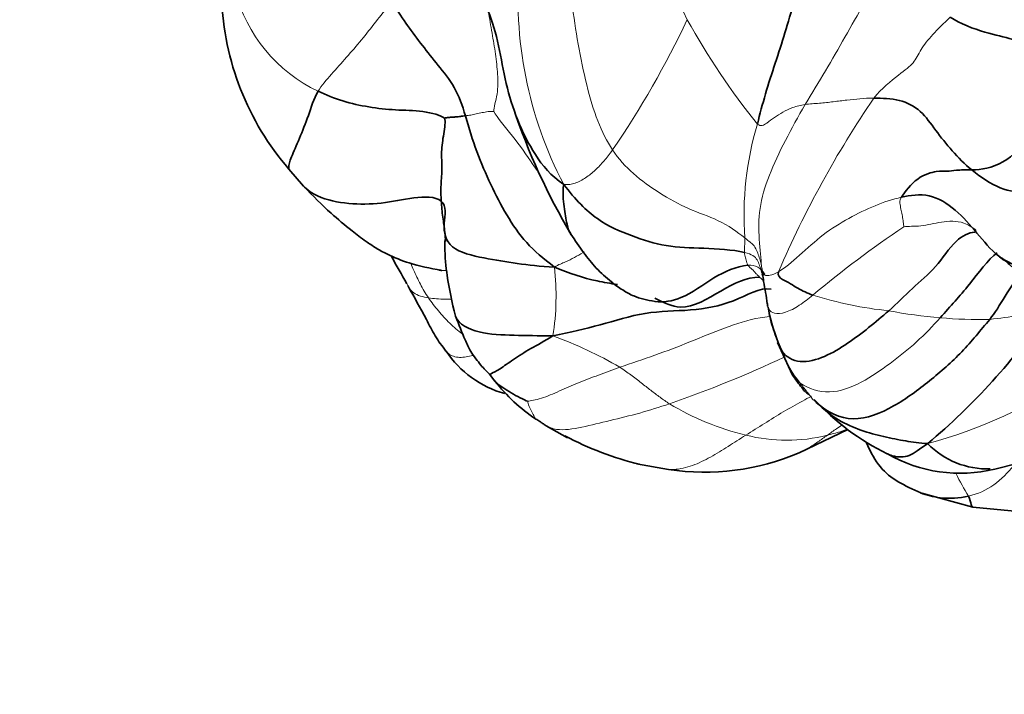
# Model space of a CAD drawing. Units: millimetres. Extents: x 0 to 1478, y 0 to 1758.
# Drawn here: x 1126 to 1155, y 192 to 212 of the extents above; entities that cross this region are included whole.
import ezdxf
from ezdxf import colors
from ezdxf.entities.mleader import LeaderData, LeaderLine
from ezdxf.math import Vec2, Vec3

# ---------------------------------------------------------------- set-up
doc = ezdxf.new("R2010")
doc.units = ezdxf.units.MM
doc.layers.add('DV6_Défaut', color=7, linetype='Continuous')
doc.layers.add('Défaut', color=7, linetype='Continuous')

# ---------------------------------------------------------------- blocks, each defined once
blk = doc.blocks.new('_DOT')
at = {"color": 0}
blk.add_line((0, 0), (-1, 0), dxfattribs=at)
at = {"color": 0, "const_width": 0.333}
blk.add_lwpolyline([(-0.1665, 0, 1), (0.1665, 0, 1)], format="xyb", close=True, dxfattribs=at)
blk = doc.blocks.new('SE5')
at = {"layer": 'DV6_Défaut', "color": 7, "linetype": 'Continuous', "lineweight": 35}
for p, q in [((1133.603, 207.355), (1134.034, 206.851)), ((1154.517, 204.773), (1154.642, 204.674)), ((1147.704, 203.293), (1147.759, 203.007)), ((1147.985, 202.25), (1148.414, 201.302)), ((1139.508, 201.315), (1139.664, 201.113)), ((1141.177, 199.795), (1141.802, 199.437)), ((1148.613, 198.998), (1150.054, 199.69)), ((1143.83, 198.679), (1144.768, 198.508)), ((1154.372, 198.523), (1155.038, 198.688)), ((1152.224, 197.808), (1153.731, 197.403)), ((1153.731, 197.403), (1155.273, 197.25))]:
    blk.add_line(p, q, dxfattribs=at)
at = {"layer": 'DV6_Défaut', "color": 7, "linetype": 'Continuous', "lineweight": 18}
for centre, radius, start, end in [((1157.546, 217.631), 13.559, 188.1008, 205.6705), ((1152.078, 212.358), 11.733, 174.7242, 207.703), ((1136.396, 213.737), 4.521, 194.4254, 244.6665), ((1119.415, 224.053), 28.679, 325.7719, 334.615), ((1164.027, 222.083), 21.363, 208.9044, 218.8418), ((1175.357, 192.659), 29.732, 145.6239, 156.8764), ((1156.533, 205.978), 9.538, 163.5107, 183.9025), ((1168.826, 180.109), 30.76, 123.8334, 130.0812), ((1133.885, 203.612), 7.578, 351.1301, 6.4948), ((1160.475, 205.901), 13.039, 186.2221, 188.2214), ((1152.407, 214.425), 11.3, 252.5567, 264.1348), ((1153.98, 217.595), 14.667, 259.2834, 265.2588), ((1152.259, 221.371), 18.545, 276.0894, 281.4832), ((1153.893, 215.105), 12.179, 264.6965, 271.5681), ((1137.263, 191.12), 12.046, 59.6934, 70.0517), ((1150.901, 202.955), 2.949, 199.3175, 220.2368), ((1133.367, 233.367), 34.853, 289.1507, 295.1523), ((1148.26, 214.233), 15.525, 285.4717, 303.0611), ((1148.929, 207.313), 8.015, 238.997, 256.4389), ((1148.253, 204.195), 4.826, 255.5645, 284.3174), ((1161.322, 202.378), 9.018, 206.2811, 211.0767)]:
    blk.add_arc(centre, radius, start, end, dxfattribs=at)
at = {"layer": 'DV6_Défaut', "color": 7, "linetype": 'Continuous', "lineweight": 35}
for centre, radius, start, end in [((1139.764, 212.689), 8.149, 182.0057, 220.8859), ((1158.741, 215.368), 19.549, 198.5486, 210.5781), ((1161.913, 218.493), 28.768, 208.4636, 210.2941), ((1146.397, 203.963), 1.175, 3.9244, 15.2573), ((1137.792, 202.066), 9.975, 7.664, 11.4388), ((1139.732, 214.288), 19.648, 310.1522, 325.6361), ((1153.269, 204.36), 5.674, 192.8167, 204.7997), ((1151.05, 203.703), 3.363, 192.0077, 202.5871), ((1140.78, 203.707), 3.075, 213.8379, 254.4117), ((1143.811, 204.368), 5.272, 218.1329, 236.0535), ((1154.38, 205.451), 7.214, 222.5311, 243.9431), ((1146.12, 207.748), 9.346, 241.9493, 256.4062), ((1154.154, 200.966), 2.439, 224.0685, 271.9302), ((1145.82, 205.58), 7.15, 261.5396, 293.0566), ((1153.35, 202.684), 4.285, 240.1308, 283.8023)]:
    blk.add_arc(centre, radius, start, end, dxfattribs=at)
blk.add_ellipse((1147.864, 230.883), major_axis=(-9.5, -16.454), ratio=0.57735, dxfattribs=at)
at = {"layer": 'DV6_Défaut', "color": 7, "linetype": 'Continuous', "lineweight": 18}
for points in [[(1148.795, 209.258), (1148.992, 209.591), (1149.397, 210.246), (1149.964, 211.245), (1150.537, 212.253), (1151.101, 213.165), (1151.31, 213.718), (1151.376, 214.009)], [(1143.127, 207.921), (1142.954, 208.176), (1142.677, 208.735), (1142.354, 209.816), (1142.104, 211.037), (1141.923, 212.266), (1141.825, 213.112), (1141.783, 213.511)], [(1134.462, 209.652), (1134.556, 209.822), (1134.853, 210.145), (1135.298, 210.649), (1135.737, 211.157), (1136.158, 211.694), (1136.428, 212.045), (1136.632, 212.255)], [(1139.629, 209.056), (1139.629, 209.168), (1139.76, 209.573), (1139.753, 210.146), (1139.685, 210.74), (1139.583, 211.363), (1139.503, 211.787), (1139.47, 212.005)], [(1150.817, 209.446), (1151.037, 209.732), (1151.62, 210.188), (1152.004, 210.471), (1152.179, 210.872), (1152.523, 211.311), (1152.866, 211.648), (1153.062, 211.835)], [(1148.795, 209.258), (1148.663, 209.239), (1148.417, 209.177), (1148.133, 209.036), (1147.887, 208.877), (1147.672, 208.716), (1147.491, 208.596), (1147.388, 208.685)], [(1147.513, 204.487), (1147.49, 204.706), (1147.432, 205.283), (1147.413, 206.182), (1147.712, 207.167), (1148.196, 208.193), (1148.585, 208.902), (1148.795, 209.258)], [(1150.817, 209.446), (1150.665, 209.448), (1150.408, 209.428), (1150.02, 209.391), (1149.626, 209.341), (1149.215, 209.292), (1148.928, 209.277), (1148.795, 209.258)], [(1138.796, 208.927), (1138.847, 208.931), (1138.948, 208.948), (1139.116, 208.982), (1139.288, 209.019), (1139.462, 209.057), (1139.585, 209.057), (1139.629, 209.056)], [(1141.69, 206.904), (1141.817, 206.894), (1142.024, 206.925), (1142.34, 207.094), (1142.623, 207.322), (1142.879, 207.597), (1143.034, 207.791), (1143.127, 207.921)], [(1147.018, 205.329), (1146.805, 205.507), (1146.245, 205.889), (1145.355, 206.154), (1144.497, 206.649), (1143.718, 207.197), (1143.302, 207.664), (1143.127, 207.921)], [(1151.627, 206.527), (1151.363, 206.467), (1150.851, 206.302), (1150.078, 205.918), (1149.314, 205.451), (1148.615, 204.798), (1148.192, 204.439), (1148.013, 204.335)], [(1151.699, 205.66), (1151.698, 205.685), (1151.682, 205.8), (1151.658, 205.97), (1151.62, 206.138), (1151.588, 206.309), (1151.565, 206.425), (1151.627, 206.527)], [(1147.007, 204.903), (1147.005, 204.929), (1147.006, 204.979), (1147.011, 205.057), (1147.014, 205.134), (1147.018, 205.207), (1147.023, 205.257), (1147.018, 205.329)], [(1147.513, 204.487), (1147.504, 204.534), (1147.484, 204.633), (1147.433, 204.799), (1147.363, 204.967), (1147.278, 205.14), (1147.151, 205.218), (1147.018, 205.329)], [(1147.111, 204.527), (1147.096, 204.549), (1147.078, 204.597), (1147.059, 204.675), (1147.038, 204.746), (1147.021, 204.826), (1147.01, 204.878), (1147.007, 204.903)], [(1138.105, 204.37), (1138.15, 204.365), (1138.196, 204.365), (1138.242, 204.369)], [(1147.453, 204.175), (1147.43, 204.198), (1147.386, 204.242), (1147.32, 204.311), (1147.253, 204.387), (1147.178, 204.451), (1147.129, 204.501), (1147.111, 204.527)], [(1148.013, 204.335), (1147.901, 204.27), (1147.751, 204.222), (1147.611, 204.217), (1147.558, 204.264), (1147.536, 204.353), (1147.521, 204.441), (1147.513, 204.487)], [(1152.768, 202.978), (1152.547, 202.733), (1152.088, 202.253), (1151.299, 201.626), (1150.471, 201.049), (1149.5, 200.68), (1148.902, 200.885), (1148.65, 201.051)], [(1140.624, 200.518), (1140.706, 200.534), (1141.023, 200.577), (1141.559, 200.822), (1142.113, 201.061), (1142.713, 201.291), (1143.129, 201.446), (1143.342, 201.52)], [(1144.801, 200.443), (1144.707, 200.503), (1144.523, 200.633), (1144.251, 200.839), (1143.971, 201.06), (1143.674, 201.294), (1143.453, 201.447), (1143.342, 201.52)], [(1148.65, 201.051), (1148.549, 201.117), (1148.471, 201.205), (1148.411, 201.307)], [(1149.123, 200.485), (1149.081, 200.529), (1149.056, 200.529), (1148.974, 200.632), (1148.875, 200.762), (1148.767, 200.9), (1148.691, 200.999), (1148.65, 201.051)]]:
    blk.add_open_spline(points, degree=3, dxfattribs=at)
at = {"layer": 'DV6_Défaut', "color": 7, "linetype": 'Continuous', "lineweight": 35}
for points in [[(1147.388, 208.685), (1147.464, 208.98), (1147.615, 209.566), (1147.914, 210.479), (1148.202, 211.362), (1148.474, 212.3), (1148.63, 212.882), (1148.675, 213.039)], [(1138.796, 208.927), (1138.711, 209.223), (1138.496, 209.803), (1137.984, 210.415), (1137.528, 210.996), (1137.09, 211.579), (1136.82, 211.987), (1136.632, 212.255)], [(1139.47, 212.005), (1139.591, 211.719), (1139.787, 210.995), (1139.975, 209.876), (1140.305, 208.793), (1140.82, 207.759), (1141.306, 207.163), (1141.69, 206.904)], [(1156.925, 210.764), (1156.515, 210.884), (1155.986, 210.864), (1155.467, 210.869), (1154.914, 211.216), (1154.147, 211.342), (1153.356, 211.633), (1153.062, 211.835)], [(1156.925, 210.764), (1156.595, 210.532), (1156.133, 210.093), (1155.8, 209.238), (1155.435, 208.336), (1154.659, 207.448), (1153.966, 207.337), (1153.701, 207.332)], [(1138.18, 208.859), (1138.074, 208.945), (1137.546, 209.086), (1136.737, 209.086), (1135.953, 209.176), (1135.178, 209.343), (1134.698, 209.539), (1134.462, 209.652)], [(1153.701, 207.332), (1153.491, 207.505), (1153.108, 207.891), (1152.627, 208.499), (1152.217, 209.098), (1151.593, 209.432), (1151.06, 209.444), (1150.817, 209.446)], [(1138.18, 208.859), (1138.221, 208.87), (1138.305, 208.879), (1138.415, 208.885), (1138.526, 208.895), (1138.645, 208.905), (1138.746, 208.923), (1138.796, 208.927)], [(1141.415, 204.469), (1141.088, 204.719), (1140.563, 205.164), (1139.995, 205.992), (1139.539, 206.897), (1139.116, 207.852), (1138.9, 208.567), (1138.796, 208.927)], [(1138.084, 206.413), (1138.074, 206.574), (1138.07, 206.892), (1138.119, 207.399), (1138.076, 207.856), (1138.154, 208.397), (1138.217, 208.763), (1138.18, 208.859)], [(1153.701, 207.332), (1153.522, 207.329), (1153.214, 207.339), (1152.97, 207.279), (1152.713, 207.315), (1152.101, 207.154), (1151.726, 206.69), (1151.627, 206.527)], [(1153.701, 207.332), (1153.969, 207.111), (1154.549, 206.717), (1155.334, 206.661), (1155.877, 206.532), (1156.39, 206.408), (1156.675, 206.342), (1156.777, 206.268)], [(1147.007, 204.903), (1146.645, 204.985), (1145.774, 205.036), (1144.699, 205.047), (1143.678, 205.386), (1142.672, 205.802), (1142.028, 206.459), (1141.69, 206.904)], [(1155.209, 204.462), (1155.003, 204.492), (1154.443, 204.741), (1153.856, 205.477), (1153.238, 206.184), (1152.454, 206.67), (1151.888, 206.587), (1151.627, 206.527)], [(1138.084, 206.413), (1138.263, 206.265), (1138.11, 205.753), (1138.253, 204.983), (1139.375, 204.722), (1140.304, 204.574), (1140.99, 204.49), (1141.415, 204.469)], [(1154.593, 204.739), (1154.684, 204.656), (1154.779, 204.57), (1154.881, 204.478)], [(1138.012, 204.39), (1138.042, 204.38), (1138.073, 204.374), (1138.105, 204.37)], [(1149.02, 203.644), (1148.933, 203.675), (1148.792, 203.741), (1148.571, 203.841), (1148.374, 203.985), (1148.123, 204.102), (1147.973, 204.211), (1148.013, 204.335)], [(1154.227, 202.931), (1154.524, 203.285), (1154.819, 203.952), (1155.174, 204.28)], [(1141.373, 202.443), (1141.887, 202.564), (1142.76, 202.739), (1144.077, 203.183), (1145.435, 203.167), (1146.709, 203.397), (1147.455, 203.88), (1147.797, 203.825)], [(1147.697, 203.312), (1147.685, 203.353), (1147.677, 203.398), (1147.669, 203.447)], [(1151.253, 203.184), (1151.059, 203.015), (1150.668, 202.681), (1150.042, 202.216), (1149.387, 201.807), (1148.617, 201.606), (1148.237, 201.82), (1148.118, 201.98)], [(1149.123, 200.485), (1149.446, 200.194), (1150.188, 199.822), (1151.434, 200.34), (1152.463, 201.108), (1153.431, 201.954), (1153.959, 202.612), (1154.227, 202.931)], [(1152.402, 199.27), (1152.155, 199.29), (1151.763, 199.341), (1151.11, 199.469), (1150.438, 199.65), (1149.756, 199.945), (1149.369, 200.254), (1149.123, 200.485)]]:
    blk.add_open_spline(points, degree=3, dxfattribs=at)
for points, knots in [([(1133.603, 207.356), (1133.599, 207.371), (1133.584, 207.463), (1133.656, 207.676), (1133.912, 208.243), (1134.18, 208.932), (1134.333, 209.418), (1134.462, 209.652)], [0, 0, 0, 0, 0.049599, 0.287199, 0.524799, 0.7624, 1, 1, 1, 1]), ([(1141.905, 205.431), (1141.846, 205.512), (1141.772, 205.742), (1141.71, 206.229), (1141.647, 206.671), (1141.69, 206.904)], [0, 0, 0, 0, 0.28961, 0.644805, 1, 1, 1, 1]), ([(1134.01, 206.874), (1134.145, 206.741), (1134.536, 206.468), (1135.362, 206.319), (1136.319, 206.318), (1137.278, 206.539), (1137.909, 206.558), (1138.084, 206.413)], [0, 0, 0, 0, 0.125463, 0.344097, 0.562731, 0.781366, 1, 1, 1, 1]), ([(1134.027, 206.858), (1134.32, 206.556), (1134.748, 206.121), (1135.372, 205.604), (1135.81, 205.27), (1136.157, 205.03), (1136.582, 204.797), (1137.229, 204.54), (1137.743, 204.437), (1138.096, 204.372)], [0, 0, 0, 0, 0.249792, 0.428821, 0.539543, 0.607492, 0.67857, 0.814534, 1, 1, 1, 1]), ([(1138.214, 205.225), (1138.205, 205.315), (1138.191, 205.568), (1138.125, 205.934), (1138.094, 206.252), (1138.084, 206.413)], [0, 0, 0, 0, 0.225032, 0.612516, 1, 1, 1, 1]), ([(1141.896, 205.444), (1142.157, 205.054), (1142.495, 204.564), (1143.039, 204.064), (1143.424, 203.787), (1143.803, 203.574), (1144.138, 203.503), (1144.377, 203.456)], [0, 0, 0, 0, 0.360261, 0.544707, 0.674266, 0.801188, 1, 1, 1, 1]), ([(1153.786, 205.496), (1153.603, 205.495), (1153.16, 205.246), (1152.655, 204.433), (1151.944, 203.86), (1151.491, 203.392), (1151.253, 203.184)], [0, 0, 0, 0, 0.2, 0.466667, 0.733333, 1, 1, 1, 1]), ([(1138.215, 205.29), (1138.214, 205.29), (1138.211, 205.289), (1138.205, 205.286), (1138.198, 205.266), (1138.194, 205.24), (1138.192, 205.218), (1138.19, 205.191), (1138.189, 205.149), (1138.191, 204.775), (1138.267, 204.054), (1138.4, 203.443), (1138.504, 203.024)], [0, 0, 0, 0, 0.003333, 0.028532, 0.047953, 0.056473, 0.064877, 0.073738, 0.083548, 0.107291, 0.452875, 1, 1, 1, 1]), ([(1154.447, 204.892), (1154.178, 204.697), (1153.551, 203.831), (1153.08, 203.325), (1152.768, 202.978)], [0, 0, 0, 0, 0.464696, 1, 1, 1, 1]), ([(1143.27, 203.955), (1143.068, 203.993), (1142.444, 204.085), (1141.863, 204.286), (1141.415, 204.469)], [0, 0, 0, 0, 0.323152, 1, 1, 1, 1]), ([(1147.111, 204.527), (1146.762, 204.485), (1146.087, 204.205), (1145.268, 203.536), (1144.622, 203.422), (1144.374, 203.456)], [0, 0, 0, 0, 0.368888, 0.737776, 1, 1, 1, 1]), ([(1147.453, 204.175), (1147.073, 204.179), (1146.331, 203.803), (1145.264, 203.109), (1144.626, 203.425), (1144.375, 203.555)], [0, 0, 0, 0, 0.380249, 0.760497, 1, 1, 1, 1]), ([(1137.1, 203.928), (1137.299, 203.565), (1137.543, 203.137), (1137.913, 202.401), (1138.105, 202.152), (1138.224, 201.996)], [0, 0, 0, 0, 0.505429, 0.740173, 1, 1, 1, 1]), ([(1138.503, 203.03), (1138.505, 203.022), (1138.584, 202.792), (1139.172, 202.498), (1140.228, 202.459), (1140.932, 202.447), (1141.373, 202.443)], [0, 0, 0, 0, 0.01108, 0.34072, 0.67036, 1, 1, 1, 1]), ([(1138.503, 203.028), (1138.605, 202.763), (1138.748, 202.422), (1138.915, 202.025), (1139.093, 201.789), (1139.289, 201.527), (1139.414, 201.407), (1139.508, 201.315)], [0, 0, 0, 0, 0.372865, 0.57554, 0.705187, 0.813351, 1, 1, 1, 1]), ([(1139.512, 201.316), (1139.518, 201.318), (1139.565, 201.335), (1139.798, 201.454), (1140.192, 201.741), (1140.706, 202.075), (1141.117, 202.284), (1141.373, 202.443)], [0, 0, 0, 0, 0.085757, 0.314318, 0.542879, 0.771439, 1, 1, 1, 1]), ([(1139.65, 201.132), (1139.659, 201.12), (1139.726, 201.039), (1139.89, 200.918), (1140.145, 200.763), (1140.402, 200.616), (1140.588, 200.534), (1140.624, 200.518)], [0, 0, 0, 0, 0.038544, 0.278908, 0.519272, 0.759636, 1, 1, 1, 1]), ([(1148.414, 201.302), (1148.518, 201.152), (1148.643, 200.978), (1148.831, 200.752), (1148.882, 200.733), (1148.912, 200.722)], [0, 0, 0, 0, 0.498066, 0.747401, 1, 1, 1, 1]), ([(1140.868, 199.995), (1140.906, 199.971), (1140.96, 199.937), (1141.072, 199.861), (1141.135, 199.822), (1141.177, 199.795)], [0, 0, 0, 0, 0.421184, 0.672052, 1, 1, 1, 1]), ([(1150.586, 199.324), (1150.597, 199.3), (1150.715, 199.032), (1151.081, 198.336), (1151.715, 198.035), (1152.196, 197.819)], [0, 0, 0, 0, 0.033075, 0.37083, 1, 1, 1, 1]), ([(1151.205, 198.974), (1151.255, 198.949), (1151.479, 198.862), (1151.88, 198.869), (1152.142, 199.103), (1152.402, 199.27)], [0, 0, 0, 0, 0.130181, 0.56509, 1, 1, 1, 1]), ([(1152.189, 197.822), (1152.373, 197.747), (1152.852, 197.637), (1153.329, 197.66), (1153.599, 197.723)], [0, 0, 0, 0, 0.411221, 1, 1, 1, 1]), ([(1153.732, 197.403), (1153.711, 197.403), (1153.679, 197.45), (1153.643, 197.626), (1153.599, 197.723)], [0, 0, 0, 0, 0.484213, 1, 1, 1, 1])]:
    blk.add_open_spline(points, degree=3, knots=knots, dxfattribs=at)
at = {"layer": 'DV6_Défaut', "color": 7, "linetype": 'Continuous', "lineweight": 18}
for points, knots in [([(1140.975, 207.209), (1140.912, 207.303), (1140.659, 207.678), (1140.197, 208.339), (1139.73, 208.873), (1139.629, 209.056)], [0, 0, 0, 0, 0.14323, 0.571615, 1, 1, 1, 1]), ([(1153.828, 205.551), (1153.713, 205.642), (1153.396, 205.849), (1152.786, 205.816), (1152.196, 205.652), (1151.821, 205.677), (1151.699, 205.66)], [0, 0, 0, 0, 0.1700733, 0.4467155, 0.7233578, 1, 1, 1, 1]), ([(1141.415, 204.469), (1141.545, 204.548), (1141.743, 204.618), (1142.009, 204.755), (1142.186, 204.855), (1142.282, 204.912), (1142.295, 204.919)], [0, 0, 0, 0, 0.317202, 0.634404, 0.951606, 1, 1, 1, 1]), ([(1147.551, 204.182), (1147.535, 204.242), (1147.485, 204.412), (1147.407, 204.704), (1147.234, 204.852), (1147.007, 204.903)], [0, 0, 0, 0, 0.21418, 0.60709, 1, 1, 1, 1]), ([(1137.708, 203.564), (1137.619, 203.696), (1137.464, 203.966), (1137.304, 204.306), (1137.217, 204.51), (1137.192, 204.573)], [0, 0, 0, 0, 0.4096744, 0.8193488, 1, 1, 1, 1]), ([(1147.609, 204.256), (1147.606, 204.261), (1147.505, 204.434), (1147.334, 204.553), (1147.111, 204.527)], [0, 0, 0, 0, 0.026146, 1, 1, 1, 1]), ([(1147.567, 204.065), (1147.553, 204.078), (1147.516, 204.114), (1147.476, 204.152), (1147.453, 204.175)], [0, 0, 0, 0, 0.375539, 1, 1, 1, 1]), ([(1137.074, 203.983), (1137.12, 203.878), (1137.254, 203.67), (1137.544, 203.59), (1137.708, 203.564)], [0, 0, 0, 0, 0.460137, 1, 1, 1, 1]), ([(1137.708, 203.564), (1137.864, 203.539), (1138.095, 203.525), (1138.332, 203.528), (1138.402, 203.529)], [0, 0, 0, 0, 0.706189, 1, 1, 1, 1]), ([(1138.722, 202.485), (1138.714, 202.491), (1138.584, 202.594), (1138.331, 202.81), (1137.997, 203.177), (1137.797, 203.432), (1137.708, 203.564)], [0, 0, 0, 0, 0.020257, 0.346838, 0.673419, 1, 1, 1, 1]), ([(1149.02, 203.644), (1148.887, 203.542), (1148.628, 203.329), (1148.206, 203.109), (1147.863, 203.087), (1147.742, 203.191), (1147.706, 203.283), (1147.697, 203.312)], [0, 0, 0, 0, 0.226098, 0.452197, 0.678295, 0.904393, 1, 1, 1, 1]), ([(1143.342, 201.52), (1143.682, 201.637), (1144.374, 201.869), (1145.406, 202.26), (1146.419, 202.69), (1147.21, 202.947), (1147.658, 203.003), (1147.75, 203.011)], [0, 0, 0, 0, 0.234678, 0.469356, 0.704034, 0.938712, 1, 1, 1, 1]), ([(1138.225, 201.995), (1138.246, 201.967), (1138.347, 201.863), (1138.617, 201.781), (1138.889, 201.837), (1139.028, 201.869), (1139.035, 201.871)], [0, 0, 0, 0, 0.1301, 0.553564, 0.977029, 1, 1, 1, 1]), ([(1140.872, 199.993), (1140.871, 199.993), (1140.858, 199.997), (1140.829, 200.052), (1140.755, 200.205), (1140.669, 200.36), (1140.627, 200.488), (1140.624, 200.518)], [0, 0, 0, 0, 0.022564, 0.266923, 0.511282, 0.755641, 1, 1, 1, 1]), ([(1147.05, 199.521), (1147.23, 199.635), (1147.592, 199.864), (1148.148, 200.211), (1148.61, 200.472), (1148.893, 200.621), (1148.984, 200.664)], [0, 0, 0, 0, 0.288382, 0.576765, 0.865147, 1, 1, 1, 1]), ([(1141.158, 199.807), (1141.248, 199.753), (1141.547, 199.634), (1142.217, 199.746), (1143.048, 199.949), (1143.926, 200.162), (1144.507, 200.347), (1144.801, 200.443)], [0, 0, 0, 0, 0.1254554, 0.3440915, 0.5627277, 0.7813638, 1, 1, 1, 1]), ([(1149.447, 199.519), (1149.54, 199.585), (1149.683, 199.686), (1149.831, 199.787), (1149.888, 199.825)], [0, 0, 0, 0, 0.617914, 1, 1, 1, 1]), ([(1150.027, 199.691), (1149.96, 199.666), (1149.767, 199.6), (1149.576, 199.55), (1149.447, 199.519)], [0, 0, 0, 0, 0.344022, 1, 1, 1, 1]), ([(1144.768, 198.508), (1144.821, 198.505), (1145.057, 198.507), (1145.482, 198.606), (1146.011, 198.866), (1146.527, 199.19), (1146.874, 199.41), (1147.05, 199.521)], [0, 0, 0, 0, 0.068617, 0.301463, 0.534309, 0.767154, 1, 1, 1, 1]), ([(1148.62, 199.001), (1148.712, 199.037), (1148.901, 199.138), (1149.168, 199.322), (1149.353, 199.453), (1149.447, 199.519)], [0, 0, 0, 0, 0.29545, 0.647725, 1, 1, 1, 1]), ([(1153.599, 197.723), (1153.869, 197.786), (1154.379, 198.01), (1154.759, 198.423), (1154.937, 198.633), (1154.938, 198.635)], [0, 0, 0, 0, 0.49771, 0.99542, 1, 1, 1, 1])]:
    blk.add_open_spline(points, degree=3, knots=knots, dxfattribs=at)

msp = doc.modelspace()

# ---------------------------------------------------------------- block references
at = {"layer": 'Défaut'}
msp.add_blockref('SE5', (0, 0), dxfattribs=at)

# ---------------------------------------------------------------- leaders
at = {"layer": 'Défaut', "color": 7, "linetype": 'Continuous', "lineweight": 18}
ml = msp.add_multileader_mtext('Standard', dxfattribs=at)
ml.set_content('{\\pxsm0.9;\\fSolid Edge ISO|b1||i0||c0|p34;\\W1.;31/03/2023\\P}', color=256)
ml.set_leader_properties()
ml.set_arrow_properties(name='DOT')
ml.build(insert=Vec2(0, 0))
ml.multileader.update_dxf_attribs({"leader_type": 0, "dogleg_length": 0, "arrow_head_size": 12})
ctx = ml.context
ctx.base_point, ctx.char_height, ctx.arrow_head_size, ctx.landing_gap_size = Vec3(1390.407, 1750.708), 12, 12, 4.2
notes = []
notes.append((ctx, [(0, (0, 0, 0), (0, 0), (1, 0), 1, [])]))
ctx.mtext.insert = Vec3(1392.407, 1756.828)
for ctx, leaders in notes:
    for number, flags, end, landing, length, lines in leaders:
        leader = LeaderData()
        leader.index, (leader.has_last_leader_line, leader.has_dogleg_vector, leader.attachment_direction) = number, flags
        leader.last_leader_point, leader.dogleg_vector, leader.dogleg_length = Vec3(end), Vec3(landing), length
        for number, points, colour, breaks in lines:
            line = LeaderLine()
            line.index, line.vertices, line.color, line.breaks = number, Vec3.list(points), colors.encode_raw_color(colour), breaks
            leader.lines.append(line)
        ctx.leaders.append(leader)

doc.saveas('drawing.dxf')
